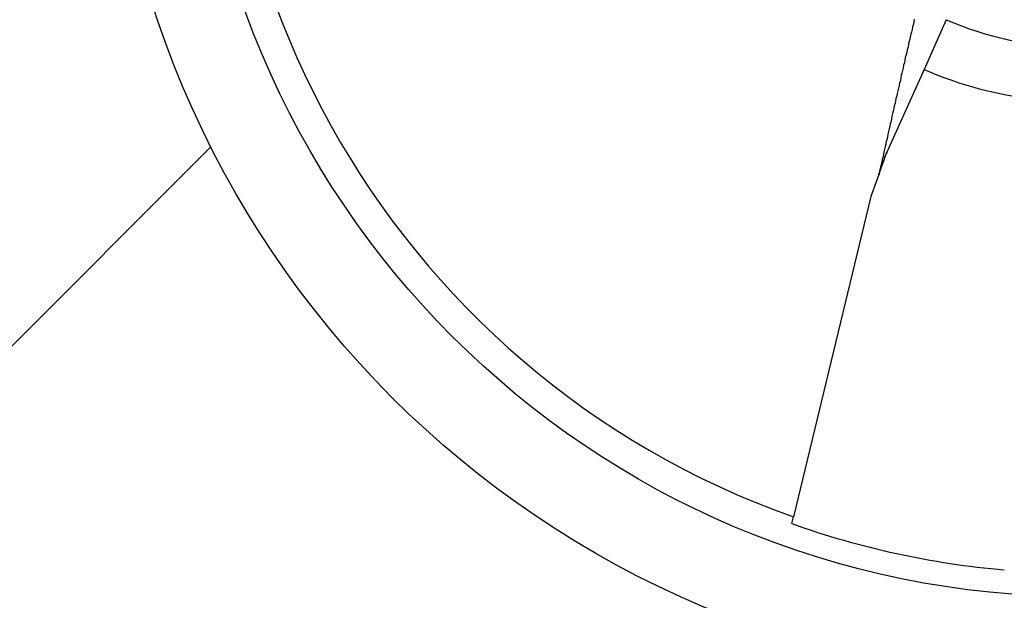
# Model space of a CAD drawing. Extents: x 4.3 to 91.4, y 3.4 to 56.
# Drawn here: x 20.8 to 21, y 22.9 to 23 of the extents above; entities that cross this region are included whole.
import ezdxf

# ---------------------------------------------------------------- set-up
doc = ezdxf.new("R2010")
doc.units = 0
doc.header["$LTSCALE"] = 5.5
doc.layers.get('0').update_dxf_attribs({"linetype": 'CONTINUOUS'})
doc.layers.add('HATCH__ANSI_', color=7, linetype='CONTINUOUS')
doc.layers.add('VISIBLE__ANSI_', color=7, linetype='CONTINUOUS')

# ---------------------------------------------------------------- blocks, each defined once
blk = doc.blocks.new('*X22')
at = {"color": 0}
blk.add_line((20.50840914866953, 22.62972949222918), (20.84800777090604, 22.96932811446568), dxfattribs=at)

msp = doc.modelspace()

# ---------------------------------------------------------------- linework, layer by layer
at = {"layer": 'VISIBLE__ANSI_'}
for p, q in [((21.0132006904607, 22.99786034600251), (21.00820331847628, 22.98669491988454)), ((21.00820331847628, 22.98669491988454), (20.99988032307039, 22.96809918785288)), ((20.99895735323246, 22.96557634004333), (20.99988028957914, 22.96809909630786)), ((20.99805711598275, 22.96311562954099), (20.99895735323246, 22.96557634004333)), ((20.99805711598275, 22.96311562954098), (20.99625539420253, 22.95819079921618)), ((20.99625539420253, 22.95819079921618), (20.97885644338883, 22.88617721967196)), ((20.97849492452322, 22.8846809071722), (20.97885644338883, 22.88617721967197))]:
    msp.add_line(p, q, dxfattribs=at)
for points in [[(21.006, 22.998, 0), (21.0059, 22.9974, 0), (21.0058, 22.9969, 0), (21.0056, 22.9963, 0), (21.0055, 22.9957, 0), (21.0054, 22.9951, 0), (21.0052, 22.9946, 0), (21.0051, 22.994, 0), (21.005, 22.9934, 0), (21.0048, 22.9928, 0), (21.0047, 22.9923, 0), (21.0046, 22.9917, 0), (21.0044, 22.9911, 0), (21.0043, 22.9905, 0), (21.0042, 22.99, 0), (21.004, 22.9894, 0), (21.0039, 22.9888, 0), (21.0038, 22.9882, 0), (21.0036, 22.9877, 0), (21.0035, 22.9871, 0), (21.0034, 22.9865, 0), (21.0032, 22.9859, 0), (21.0031, 22.9854, 0), (21.003, 22.9848, 0), (21.0029, 22.9842, 0), (21.0027, 22.9836, 0), (21.0026, 22.9831, 0), (21.0025, 22.9825, 0), (21.0023, 22.9819, 0), (21.0022, 22.9813, 0), (21.0021, 22.9808, 0), (21.0019, 22.9802, 0), (21.0018, 22.9796, 0), (21.0017, 22.9791, 0), (21.0015, 22.9785, 0), (21.0014, 22.9779, 0), (21.0013, 22.9773, 0), (21.0011, 22.9768, 0), (21.001, 22.9762, 0), (21.0009, 22.9756, 0), (21.0008, 22.9751, 0), (21.0006, 22.9745, 0), (21.0005, 22.9739, 0), (21.0004, 22.9734, 0), (21.0002, 22.9728, 0), (21.0001, 22.9722, 0), (21, 22.9716, 0), (20.9999, 22.9711, 0), (20.9997, 22.9705, 0), (20.9996, 22.9699, 0), (20.9995, 22.9694, 0), (20.9993, 22.9688, 0), (20.9992, 22.9682, 0), (20.9991, 22.9677, 0), (20.999, 22.9671, 0), (20.9988, 22.9665, 0), (20.9987, 22.966, 0), (20.9986, 22.9654, 0), (20.9984, 22.9648, 0), (20.9983, 22.9642, 0), (20.9982, 22.9637, 0), (20.9981, 22.9631, 0)], [(20.999, 22.9656, 0), (20.999, 22.9656, 0), (20.999, 22.9656, 0), (20.999, 22.9656, 0), (20.999, 22.9656, 0), (20.999, 22.9657, 0), (20.999, 22.9657, 0), (20.999, 22.9657, 0), (20.999, 22.9657, 0), (20.999, 22.9657, 0), (20.999, 22.9657, 0), (20.999, 22.9658, 0), (20.999, 22.9658, 0), (20.999, 22.9658, 0), (20.999, 22.9658, 0), (20.999, 22.9658, 0), (20.999, 22.9658, 0), (20.999, 22.9659, 0), (20.9991, 22.9659, 0), (20.9991, 22.9659, 0), (20.9991, 22.9659, 0), (20.9991, 22.9659, 0), (20.9991, 22.9659, 0), (20.9991, 22.966, 0), (20.9991, 22.966, 0), (20.9991, 22.966, 0), (20.9991, 22.966, 0), (20.9991, 22.966, 0), (20.9991, 22.966, 0), (20.9991, 22.9661, 0), (20.9991, 22.9661, 0), (20.9991, 22.9661, 0), (20.9991, 22.9661, 0), (20.9991, 22.9661, 0), (20.9991, 22.9661, 0), (20.9991, 22.9661, 0), (20.9991, 22.9662, 0), (20.9992, 22.9662, 0), (20.9992, 22.9662, 0), (20.9992, 22.9662, 0), (20.9992, 22.9662, 0), (20.9992, 22.9662, 0), (20.9992, 22.9663, 0), (20.9992, 22.9663, 0), (20.9992, 22.9663, 0), (20.9992, 22.9663, 0), (20.9992, 22.9663, 0), (20.9992, 22.9663, 0), (20.9992, 22.9663, 0), (20.9992, 22.9664, 0), (20.9992, 22.9664, 0), (20.9992, 22.9664, 0), (20.9992, 22.9664, 0), (20.9992, 22.9664, 0), (20.9992, 22.9664, 0), (20.9992, 22.9664, 0), (20.9992, 22.9665, 0), (20.9993, 22.9665, 0), (20.9993, 22.9665, 0), (20.9993, 22.9665, 0), (20.9993, 22.9665, 0), (20.9993, 22.9665, 0), (20.9993, 22.9665, 0), (20.9993, 22.9666, 0), (20.9993, 22.9666, 0), (20.9993, 22.9666, 0), (20.9993, 22.9666, 0), (20.9993, 22.9666, 0), (20.9993, 22.9666, 0), (20.9993, 22.9666, 0), (20.9993, 22.9667, 0), (20.9993, 22.9667, 0), (20.9993, 22.9667, 0), (20.9993, 22.9667, 0), (20.9993, 22.9667, 0), (20.9993, 22.9667, 0), (20.9993, 22.9667, 0), (20.9994, 22.9667, 0), (20.9994, 22.9668, 0), (20.9994, 22.9668, 0), (20.9994, 22.9668, 0), (20.9994, 22.9668, 0), (20.9994, 22.9668, 0), (20.9994, 22.9668, 0), (20.9994, 22.9668, 0), (20.9994, 22.9669, 0), (20.9994, 22.9669, 0), (20.9994, 22.9669, 0), (20.9994, 22.9669, 0), (20.9994, 22.9669, 0), (20.9994, 22.9669, 0), (20.9994, 22.9669, 0), (20.9994, 22.967, 0), (20.9994, 22.967, 0), (20.9994, 22.967, 0), (20.9994, 22.967, 0), (20.9994, 22.967, 0), (20.9994, 22.967, 0), (20.9995, 22.967, 0), (20.9995, 22.967, 0), (20.9995, 22.9671, 0), (20.9995, 22.9671, 0), (20.9995, 22.9671, 0), (20.9995, 22.9671, 0), (20.9995, 22.9671, 0), (20.9995, 22.9671, 0), (20.9995, 22.9671, 0), (20.9995, 22.9671, 0), (20.9995, 22.9672, 0), (20.9995, 22.9672, 0), (20.9995, 22.9672, 0), (20.9995, 22.9672, 0), (20.9995, 22.9672, 0), (20.9995, 22.9672, 0), (20.9995, 22.9672, 0), (20.9995, 22.9673, 0), (20.9995, 22.9673, 0), (20.9995, 22.9673, 0), (20.9996, 22.9673, 0), (20.9996, 22.9673, 0), (20.9996, 22.9673, 0), (20.9996, 22.9673, 0), (20.9996, 22.9673, 0), (20.9996, 22.9674, 0), (20.9996, 22.9674, 0), (20.9996, 22.9674, 0), (20.9996, 22.9674, 0), (20.9996, 22.9674, 0), (20.9996, 22.9674, 0), (20.9996, 22.9674, 0), (20.9996, 22.9674, 0), (20.9996, 22.9675, 0), (20.9996, 22.9675, 0), (20.9996, 22.9675, 0), (20.9996, 22.9675, 0), (20.9996, 22.9675, 0), (20.9996, 22.9675, 0), (20.9996, 22.9675, 0), (20.9996, 22.9675, 0), (20.9997, 22.9675, 0), (20.9997, 22.9676, 0), (20.9997, 22.9676, 0), (20.9997, 22.9676, 0), (20.9997, 22.9676, 0), (20.9997, 22.9676, 0), (20.9997, 22.9676, 0), (20.9997, 22.9676, 0), (20.9997, 22.9676, 0), (20.9997, 22.9677, 0), (20.9997, 22.9677, 0), (20.9997, 22.9677, 0), (20.9997, 22.9677, 0), (20.9997, 22.9677, 0), (20.9997, 22.9677, 0), (20.9997, 22.9677, 0), (20.9997, 22.9677, 0), (20.9997, 22.9677, 0), (20.9997, 22.9678, 0), (20.9997, 22.9678, 0), (20.9997, 22.9678, 0), (20.9997, 22.9678, 0), (20.9998, 22.9678, 0), (20.9998, 22.9678, 0), (20.9998, 22.9678, 0), (20.9998, 22.9678, 0), (20.9998, 22.9678, 0), (20.9998, 22.9678, 0), (20.9998, 22.9679, 0), (20.9998, 22.9679, 0), (20.9998, 22.9679, 0), (20.9998, 22.9679, 0), (20.9998, 22.9679, 0), (20.9998, 22.9679, 0), (20.9998, 22.9679, 0), (20.9998, 22.9679, 0), (20.9998, 22.9679, 0), (20.9998, 22.968, 0), (20.9998, 22.968, 0), (20.9998, 22.968, 0), (20.9998, 22.968, 0), (20.9998, 22.968, 0), (20.9998, 22.968, 0), (20.9998, 22.968, 0), (20.9998, 22.968, 0), (20.9999, 22.968, 0), (20.9999, 22.968, 0), (20.9999, 22.9681, 0), (20.9999, 22.9681, 0), (20.9999, 22.9681, 0), (20.9999, 22.9681, 0), (20.9999, 22.9681, 0), (20.9999, 22.9681, 0)]]:
    msp.add_polyline3d(points, dxfattribs=at)
for radius in [0.2187500000000077, 0.1995000000000043]:
    msp.add_circle((21.04337596523215, 23.06772949222919), radius, dxfattribs=at)
for radius, start, end in [(0.192675884244982, 84.98203447908712, 250.4359514092706), (0.0761067986580566, 246.641320077382, 268.7766658109749), (0.0883386494966625, 246.5369893735482, 268.8809965148106), (0.1942069358566849, 250.4832757488379, 264.9347101395167)]:
    msp.add_arc((21.04337596523215, 23.06772949222919), radius, start, end, dxfattribs=at)

# ---------------------------------------------------------------- block references
at = {"layer": 'HATCH__ANSI_', "color": 5, "linetype": 'CONTINUOUS'}
msp.add_blockref('*X22', (0, 0), dxfattribs=at)

doc.saveas('drawing.dxf')
